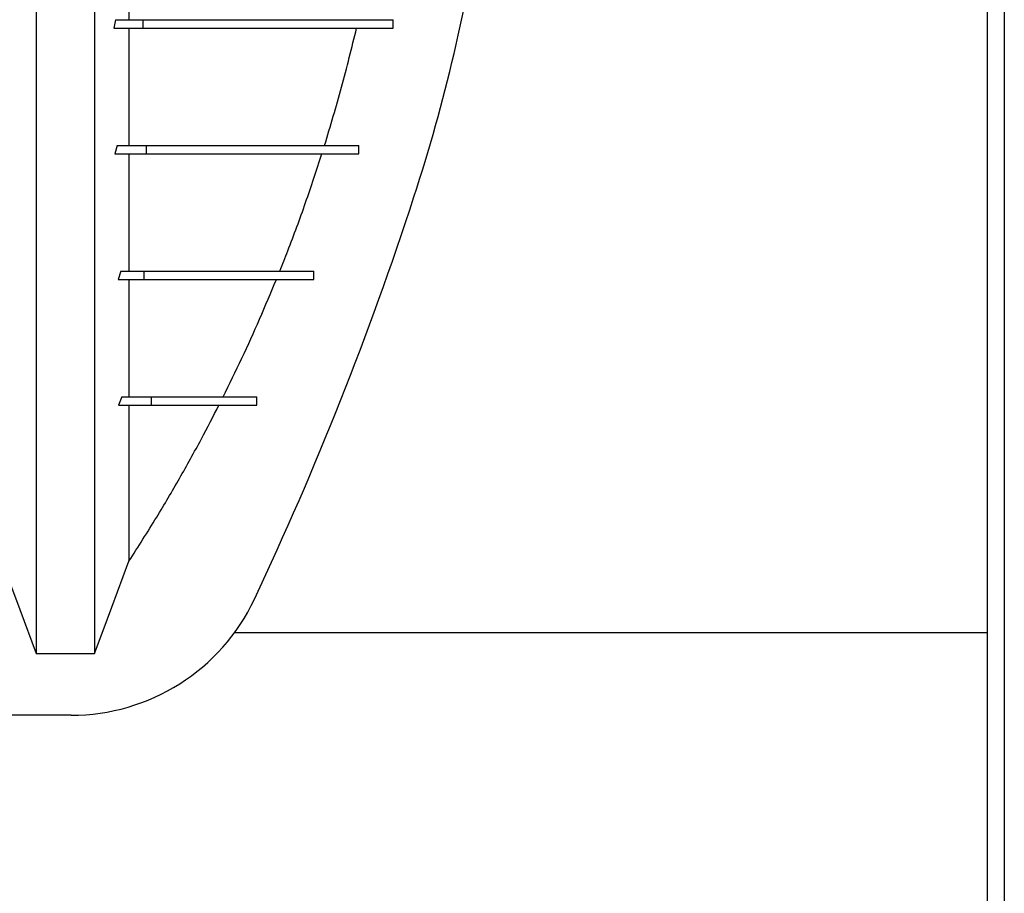
# Model space of a CAD drawing. Units: millimetres. Extents: x 648 to 27418, y 455 to 16615.
# Drawn here: x 25675 to 26028, y 9401 to 9714 of the extents above; entities that cross this region are included whole.
import ezdxf

# ---------------------------------------------------------------- set-up
doc = ezdxf.new("R2010")
doc.units = ezdxf.units.MM
doc.header["$LTSCALE"] = 65

msp = doc.modelspace()

# ---------------------------------------------------------------- linework, layer by layer
at = {"color": 7, "linetype": 'Continuous', "lineweight": 25}
for p, q in [((26027.52, 9847.54), (26027.52, 7543.64)), ((26021.52, 9345.26), (26021.52, 9740.64)), ((25709.31, 9713.96), (25708.63, 9710.95)), ((25709.31, 9713.96), (25719.16, 9713.96)), ((25719.16, 9710.95), (25719.16, 9713.96)), ((25808.68, 9710.95), (25808.68, 9713.96)), ((25808.75, 9710.95), (25808.75, 9713.96)), ((25708.63, 9710.95), (25719.16, 9710.95)), ((25709.9, 9668.93), (25708.99, 9665.93)), ((25709.9, 9668.93), (25720.33, 9668.93)), ((25720.33, 9665.93), (25720.33, 9668.93)), ((25796.42, 9665.93), (25796.42, 9668.93)), ((25796.44, 9665.93), (25796.44, 9668.93)), ((25708.99, 9665.93), (25720.33, 9665.93)), ((25711.19, 9623.9), (25710.17, 9620.9)), ((25711.19, 9623.9), (25719.48, 9623.9)), ((25719.48, 9620.9), (25719.48, 9623.9)), ((25780.24, 9620.9), (25780.24, 9623.9)), ((25780.26, 9620.9), (25780.26, 9623.9)), ((25710.17, 9620.9), (25719.48, 9620.9)), ((25711.52, 9578.87), (25710.35, 9575.87)), ((25710.35, 9575.87), (25722.21, 9575.87)), ((25711.52, 9578.87), (25722.21, 9578.87)), ((25722.21, 9575.87), (25722.21, 9578.87)), ((25759.82, 9575.87), (25759.82, 9578.87)), ((25759.83, 9575.87), (25759.83, 9578.87)), ((26021.52, 9494.29), (25751.78, 9494.29)), ((26021.52, 9098.92), (26021.52, 9494.29)), ((25680.87, 9486.93), (25701.77, 9486.93)), ((25693.39, 9464.8), (25669.06, 9464.8))]:
    msp.add_line(p, q, dxfattribs=at)
at = {"color": 7, "linetype": 'Continuous', "lineweight": 25, "flags": 128}
for points in [[(25701.77, 9486.93), (25704.86, 9495.21), (25707.95, 9503.49), (25714.09, 9519.96)], [(25669.06, 9518.6), (25672.02, 9510.65), (25674.98, 9502.71), (25680.87, 9486.93)]]:
    msp.add_lwpolyline(points, dxfattribs=at)
at = {"color": 7, "linetype": 'Continuous', "lineweight": 25}
for centre, radius, start, end in [((25211.03, 9847.54), 636.39, 341.95996, 351.57176), ((24639.72, 10033.61), 1237.23, 334.78031, 341.95996), ((25693.39, 9537.34), 72.54, 270, 334.7803)]:
    msp.add_arc(centre, radius, start, end, dxfattribs=at)
for points, knots in [([(25680.87, 10208.16), (25680.87, 10207.47), (25680.87, 10206.08), (25680.87, 10203.19), (25680.87, 10199.71), (25680.87, 10195.59), (25680.87, 10190.91), (25680.87, 10185.69), (25680.87, 10179.95), (25680.87, 10173.7), (25680.87, 10166.89), (25680.87, 10159.54), (25680.87, 10151.66), (25680.87, 10143.31), (25680.87, 10134.49), (25680.87, 10125.15), (25680.87, 10115.29), (25680.87, 10105.42), (25680.87, 10095.62), (25680.87, 10085.98), (25680.87, 10075.9), (25680.87, 10065.35), (25680.87, 10054.28), (25680.87, 10043.5), (25680.87, 10033.11), (25680.87, 10023.22), (25680.87, 10012.96), (25680.87, 10002.32), (25680.87, 9991.3), (25680.87, 9979.89), (25680.87, 9968.11), (25680.87, 9955.95), (25680.87, 9943.44), (25680.87, 9930.57), (25680.87, 9917.37), (25680.87, 9905.73), (25680.87, 9895.76), (25680.87, 9887.56), (25680.87, 9879.25), (25680.87, 9870.85), (25680.87, 9862.39), (25680.87, 9854.38), (25680.87, 9846.35), (25680.87, 9836.58), (25680.87, 9824.67), (25680.87, 9811.22), (25680.87, 9798.04), (25680.87, 9785.13), (25680.87, 9772.5), (25680.87, 9760.17), (25680.87, 9748.14), (25680.87, 9736.24), (25680.87, 9724.5), (25680.87, 9712.95), (25680.87, 9701.76), (25680.87, 9690.95), (25680.87, 9680.5), (25680.87, 9669.75), (25680.87, 9658.78), (25680.87, 9647.67), (25680.87, 9637.04), (25680.87, 9626.88), (25680.87, 9617.2), (25680.87, 9607.97), (25680.87, 9599.14), (25680.87, 9590.67), (25680.87, 9581.96), (25680.87, 9573.08), (25680.87, 9564.13), (25680.87, 9555.62), (25680.87, 9547.54), (25680.87, 9539.9), (25680.87, 9532.7), (25680.87, 9525.97), (25680.87, 9519.67), (25680.87, 9513.82), (25680.87, 9508.44), (25680.87, 9503.54), (25680.87, 9499.16), (25680.87, 9495.77), (25680.87, 9493.2), (25680.87, 9491.27), (25680.87, 9489.57), (25680.87, 9488.09), (25680.87, 9487.31), (25680.87, 9486.93)], [0, 0, 0, 0, 0.014711, 0.02965, 0.044793, 0.060119, 0.075602, 0.090934, 0.106361, 0.121857, 0.137389, 0.153244, 0.169072, 0.184851, 0.200596, 0.216305, 0.231973, 0.2476, 0.26072, 0.273814, 0.286894, 0.299993, 0.313129, 0.3263, 0.336675, 0.347075, 0.357508, 0.367982, 0.378501, 0.389075, 0.399714, 0.410429, 0.421231, 0.432133, 0.44315, 0.454295, 0.460928, 0.467614, 0.474356, 0.481156, 0.488019, 0.494857, 0.500551, 0.507468, 0.51852, 0.529402, 0.540128, 0.550714, 0.561174, 0.57152, 0.581766, 0.591924, 0.602484, 0.612971, 0.623397, 0.633772, 0.644105, 0.654403, 0.666721, 0.679005, 0.691261, 0.703489, 0.715697, 0.727696, 0.739721, 0.751778, 0.763869, 0.778579, 0.793343, 0.808162, 0.823034, 0.837978, 0.852713, 0.867482, 0.882262, 0.897028, 0.911757, 0.926427, 0.941015, 0.9555, 0.964545, 0.973536, 0.982471, 0.991345, 1, 1, 1, 1]), ([(25701.77, 10208.16), (25701.77, 10207.47), (25701.77, 10206.08), (25701.77, 10203.19), (25701.77, 10199.71), (25701.77, 10195.59), (25701.77, 10190.91), (25701.77, 10185.69), (25701.77, 10179.95), (25701.77, 10173.7), (25701.77, 10166.89), (25701.77, 10159.54), (25701.77, 10151.66), (25701.77, 10143.31), (25701.77, 10134.49), (25701.77, 10125.15), (25701.77, 10115.29), (25701.77, 10105.42), (25701.77, 10095.62), (25701.77, 10085.98), (25701.77, 10075.9), (25701.77, 10065.35), (25701.77, 10054.28), (25701.77, 10043.5), (25701.77, 10033.11), (25701.77, 10023.22), (25701.77, 10012.96), (25701.77, 10002.32), (25701.77, 9991.3), (25701.77, 9979.89), (25701.77, 9968.11), (25701.77, 9955.95), (25701.77, 9943.44), (25701.77, 9930.57), (25701.77, 9917.37), (25701.77, 9905.73), (25701.77, 9895.76), (25701.77, 9887.56), (25701.77, 9879.25), (25701.77, 9870.85), (25701.77, 9862.39), (25701.77, 9854.38), (25701.77, 9846.35), (25701.77, 9836.58), (25701.77, 9824.67), (25701.77, 9811.22), (25701.77, 9798.04), (25701.77, 9785.13), (25701.77, 9772.5), (25701.77, 9760.17), (25701.77, 9748.14), (25701.77, 9736.24), (25701.77, 9724.5), (25701.77, 9712.95), (25701.77, 9701.76), (25701.77, 9690.95), (25701.77, 9680.5), (25701.77, 9669.75), (25701.77, 9658.78), (25701.77, 9647.67), (25701.77, 9637.04), (25701.77, 9626.88), (25701.77, 9617.2), (25701.77, 9607.97), (25701.77, 9599.14), (25701.77, 9590.67), (25701.77, 9581.96), (25701.77, 9573.08), (25701.77, 9564.13), (25701.77, 9555.62), (25701.77, 9547.54), (25701.77, 9539.9), (25701.77, 9532.7), (25701.77, 9525.97), (25701.77, 9519.67), (25701.77, 9513.82), (25701.77, 9508.44), (25701.77, 9503.54), (25701.77, 9499.16), (25701.77, 9495.77), (25701.77, 9493.2), (25701.77, 9491.27), (25701.77, 9489.57), (25701.77, 9488.09), (25701.77, 9487.31), (25701.77, 9486.93)], [0, 0, 0, 0, 0.014711, 0.02965, 0.044793, 0.060119, 0.075602, 0.090934, 0.106361, 0.121857, 0.137389, 0.153244, 0.169072, 0.184851, 0.200596, 0.216305, 0.231973, 0.2476, 0.26072, 0.273814, 0.286894, 0.299993, 0.313129, 0.3263, 0.336675, 0.347075, 0.357508, 0.367982, 0.378501, 0.389075, 0.399714, 0.410429, 0.421231, 0.432133, 0.44315, 0.454295, 0.460928, 0.467614, 0.474356, 0.481156, 0.488019, 0.494857, 0.500551, 0.507468, 0.51852, 0.529402, 0.540128, 0.550714, 0.561174, 0.57152, 0.581766, 0.591924, 0.602484, 0.612971, 0.623397, 0.633772, 0.644105, 0.654403, 0.666721, 0.679005, 0.691261, 0.703489, 0.715697, 0.727696, 0.739721, 0.751778, 0.763869, 0.778579, 0.793343, 0.808162, 0.823034, 0.837978, 0.852713, 0.867482, 0.882262, 0.897028, 0.911757, 0.926427, 0.941015, 0.9555, 0.964545, 0.973536, 0.982471, 0.991345, 1, 1, 1, 1]), ([(25714.09, 9755.98), (25714.09, 9752.27), (25714.09, 9744.9), (25714.09, 9734.22), (25714.09, 9723.87), (25714.09, 9717.25), (25714.09, 9713.96)], [0, 0, 0, 0, 0.25378, 0.50461, 0.753155, 1, 1, 1, 1]), ([(25719.16, 9713.96), (25721.1, 9713.96), (25725, 9713.96), (25730.53, 9713.96), (25735.82, 9713.96), (25740.81, 9713.96), (25745.46, 9713.96), (25749.78, 9713.96), (25753.8, 9713.96), (25757.55, 9713.96), (25761.08, 9713.96), (25764.4, 9713.96), (25767.54, 9713.96), (25770.52, 9713.96), (25773.13, 9713.96), (25775.45, 9713.96), (25777.52, 9713.96), (25779.52, 9713.96), (25781.48, 9713.96), (25783.39, 9713.96), (25785.26, 9713.96), (25787.09, 9713.96), (25788.88, 9713.96), (25790.62, 9713.96), (25792.32, 9713.96), (25793.98, 9713.96), (25795.62, 9713.96), (25797.19, 9713.96), (25798.68, 9713.96), (25800.11, 9713.96), (25801.54, 9713.96), (25802.96, 9713.96), (25804.39, 9713.96), (25805.82, 9713.96), (25807.26, 9713.96), (25808.2, 9713.96), (25808.68, 9713.96)], [0, 0, 0, 0, 0.016028, 0.032279, 0.048829, 0.065773, 0.083232, 0.101011, 0.119566, 0.139056, 0.159648, 0.181504, 0.204781, 0.229629, 0.25619, 0.278349, 0.30171, 0.326331, 0.35227, 0.380091, 0.40939, 0.440221, 0.472637, 0.50669, 0.541777, 0.578537, 0.617018, 0.657264, 0.694726, 0.733664, 0.774107, 0.816088, 0.859637, 0.904785, 0.951562, 1, 1, 1, 1]), ([(25714.09, 9710.95), (25714.09, 9708.69), (25714.09, 9703.23), (25714.09, 9694.87), (25714.09, 9685.9), (25714.09, 9677.22), (25714.09, 9671.69), (25714.09, 9668.93)], [0, 0, 0, 0, 0.15035, 0.363071, 0.575438, 0.78769, 1, 1, 1, 1]), ([(25719.16, 9710.95), (25721.1, 9710.95), (25725, 9710.95), (25730.53, 9710.95), (25735.82, 9710.95), (25740.81, 9710.95), (25745.46, 9710.95), (25749.78, 9710.95), (25753.8, 9710.95), (25757.55, 9710.95), (25761.08, 9710.95), (25764.4, 9710.95), (25767.54, 9710.95), (25770.52, 9710.95), (25773.13, 9710.95), (25775.45, 9710.95), (25777.52, 9710.95), (25779.52, 9710.95), (25781.48, 9710.95), (25783.39, 9710.95), (25785.26, 9710.95), (25787.09, 9710.95), (25788.88, 9710.95), (25790.62, 9710.95), (25792.32, 9710.95), (25793.98, 9710.95), (25795.62, 9710.95), (25797.19, 9710.95), (25798.68, 9710.95), (25800.11, 9710.95), (25801.54, 9710.95), (25802.96, 9710.95), (25804.39, 9710.95), (25805.82, 9710.95), (25807.26, 9710.95), (25808.2, 9710.95), (25808.68, 9710.95)], [0, 0, 0, 0, 0.016028, 0.032279, 0.048829, 0.065773, 0.083232, 0.101011, 0.119566, 0.139056, 0.159648, 0.181504, 0.204781, 0.229629, 0.25619, 0.278349, 0.30171, 0.326331, 0.35227, 0.380091, 0.40939, 0.440221, 0.472637, 0.50669, 0.541777, 0.578537, 0.617018, 0.657264, 0.694726, 0.733664, 0.774107, 0.816088, 0.859637, 0.904785, 0.951562, 1, 1, 1, 1]), ([(25784.14, 9668.93), (25786.24, 9675.88), (25790.44, 9689.78), (25793.88, 9703.89), (25795.6, 9710.95)], [0, 0, 0, 0, 0.499671, 1, 1, 1, 1]), ([(25720.33, 9668.93), (25721.92, 9668.93), (25725.14, 9668.93), (25729.73, 9668.93), (25734.18, 9668.93), (25738.45, 9668.93), (25742.51, 9668.93), (25746.34, 9668.93), (25749.97, 9668.93), (25753.42, 9668.93), (25756.57, 9668.93), (25759.47, 9668.93), (25762.14, 9668.93), (25764.7, 9668.93), (25767.16, 9668.93), (25769.51, 9668.93), (25771.76, 9668.93), (25773.92, 9668.93), (25775.91, 9668.93), (25777.76, 9668.93), (25779.47, 9668.93), (25781.11, 9668.93), (25782.68, 9668.93), (25784.18, 9668.93), (25785.6, 9668.93), (25786.95, 9668.93), (25788.24, 9668.93), (25789.42, 9668.93), (25790.5, 9668.93), (25791.5, 9668.93), (25792.44, 9668.93), (25793.34, 9668.93), (25794.19, 9668.93), (25794.98, 9668.93), (25795.74, 9668.93), (25796.19, 9668.93), (25796.42, 9668.93)], [0, 0, 0, 0, 0.015441, 0.03128, 0.047586, 0.06443, 0.081911, 0.099806, 0.118544, 0.138254, 0.159078, 0.178726, 0.199475, 0.221425, 0.244673, 0.269315, 0.295441, 0.323142, 0.352504, 0.380293, 0.409544, 0.440312, 0.472656, 0.506631, 0.541641, 0.578327, 0.616741, 0.656932, 0.694359, 0.733276, 0.773719, 0.815722, 0.859317, 0.90454, 0.951425, 1, 1, 1, 1]), ([(25714.09, 9665.93), (25714.09, 9662.13), (25714.09, 9654.52), (25714.09, 9643.83), (25714.09, 9633.55), (25714.09, 9627.12), (25714.09, 9623.9)], [0, 0, 0, 0, 0.249333, 0.499078, 0.74924, 1, 1, 1, 1]), ([(25720.33, 9665.93), (25721.92, 9665.93), (25725.14, 9665.93), (25729.73, 9665.93), (25734.18, 9665.93), (25738.45, 9665.93), (25742.51, 9665.93), (25746.34, 9665.93), (25749.97, 9665.93), (25753.42, 9665.93), (25756.57, 9665.93), (25759.47, 9665.93), (25762.14, 9665.93), (25764.7, 9665.93), (25767.16, 9665.93), (25769.51, 9665.93), (25771.76, 9665.93), (25773.92, 9665.93), (25775.91, 9665.93), (25777.76, 9665.93), (25779.47, 9665.93), (25781.11, 9665.93), (25782.68, 9665.93), (25784.18, 9665.93), (25785.6, 9665.93), (25786.95, 9665.93), (25788.24, 9665.93), (25789.42, 9665.93), (25790.5, 9665.93), (25791.5, 9665.93), (25792.44, 9665.93), (25793.34, 9665.93), (25794.19, 9665.93), (25794.98, 9665.93), (25795.74, 9665.93), (25796.19, 9665.93), (25796.42, 9665.93)], [0, 0, 0, 0, 0.015441, 0.03128, 0.047586, 0.06443, 0.081911, 0.099806, 0.118544, 0.138254, 0.159078, 0.178726, 0.199475, 0.221425, 0.244673, 0.269315, 0.295441, 0.323142, 0.352504, 0.380293, 0.409544, 0.440312, 0.472656, 0.506631, 0.541641, 0.578327, 0.616741, 0.656932, 0.694359, 0.733276, 0.773719, 0.815722, 0.859317, 0.90454, 0.951425, 1, 1, 1, 1]), ([(25768.1, 9623.9), (25769.05, 9626.31), (25772.28, 9634.44), (25777.45, 9648.4), (25781.28, 9660.08), (25783.2, 9665.93)], [0, 0, 0, 0, 0.17438, 0.586996, 1, 1, 1, 1]), ([(25719.48, 9623.9), (25720.72, 9623.9), (25723.19, 9623.9), (25726.53, 9623.9), (25729.6, 9623.9), (25732.42, 9623.9), (25735.05, 9623.9), (25737.68, 9623.9), (25740.3, 9623.9), (25742.92, 9623.9), (25745.42, 9623.9), (25747.84, 9623.9), (25750.19, 9623.9), (25752.48, 9623.9), (25754.69, 9623.9), (25756.83, 9623.9), (25758.9, 9623.9), (25760.9, 9623.9), (25762.83, 9623.9), (25764.68, 9623.9), (25766.46, 9623.9), (25768.17, 9623.9), (25769.8, 9623.9), (25771.35, 9623.9), (25772.82, 9623.9), (25774.17, 9623.9), (25775.4, 9623.9), (25776.53, 9623.9), (25777.58, 9623.9), (25778.55, 9623.9), (25779.45, 9623.9), (25779.97, 9623.9), (25780.24, 9623.9)], [0, 0, 0, 0, 0.013994, 0.027884, 0.041807, 0.055947, 0.070477, 0.085559, 0.104229, 0.124041, 0.145148, 0.167673, 0.192222, 0.21844, 0.246403, 0.27617, 0.307798, 0.34134, 0.376841, 0.414339, 0.453874, 0.495481, 0.539193, 0.585043, 0.633061, 0.683277, 0.731264, 0.781143, 0.832935, 0.886662, 0.942344, 1, 1, 1, 1]), ([(25714.09, 9620.9), (25714.09, 9617.92), (25714.09, 9611.78), (25714.09, 9603.04), (25714.09, 9594.56), (25714.09, 9586.46), (25714.09, 9581.41), (25714.09, 9578.87)], [0, 0, 0, 0, 0.189426, 0.390665, 0.59282, 0.795931, 1, 1, 1, 1]), ([(25719.48, 9620.9), (25720.72, 9620.9), (25723.19, 9620.9), (25726.53, 9620.9), (25729.6, 9620.9), (25732.42, 9620.9), (25735.05, 9620.9), (25737.68, 9620.9), (25740.3, 9620.9), (25742.92, 9620.9), (25745.42, 9620.9), (25747.84, 9620.9), (25750.19, 9620.9), (25752.48, 9620.9), (25754.69, 9620.9), (25756.83, 9620.9), (25758.9, 9620.9), (25760.9, 9620.9), (25762.83, 9620.9), (25764.68, 9620.9), (25766.46, 9620.9), (25768.17, 9620.9), (25769.8, 9620.9), (25771.35, 9620.9), (25772.82, 9620.9), (25774.17, 9620.9), (25775.4, 9620.9), (25776.53, 9620.9), (25777.58, 9620.9), (25778.55, 9620.9), (25779.45, 9620.9), (25779.97, 9620.9), (25780.24, 9620.9)], [0, 0, 0, 0, 0.013994, 0.027884, 0.041807, 0.055947, 0.070477, 0.085559, 0.104229, 0.124041, 0.145148, 0.167673, 0.192222, 0.21844, 0.246403, 0.27617, 0.307798, 0.34134, 0.376841, 0.414339, 0.453874, 0.495481, 0.539193, 0.585043, 0.633061, 0.683277, 0.731264, 0.781143, 0.832935, 0.886662, 0.942344, 1, 1, 1, 1]), ([(25747.82, 9578.87), (25750.08, 9583.47), (25754.6, 9592.68), (25760.95, 9606.69), (25764.9, 9616.16), (25766.88, 9620.9)], [0, 0, 0, 0, 0.333037, 0.666411, 1, 1, 1, 1]), ([(25714.09, 9575.87), (25714.09, 9572.84), (25714.09, 9566.78), (25714.09, 9558.5), (25714.09, 9551.08), (25714.09, 9544.53), (25714.09, 9538.79), (25714.09, 9533.68), (25714.09, 9529.2), (25714.09, 9525.4), (25714.09, 9522.23), (25714.09, 9520.71), (25714.09, 9519.96)], [0, 0, 0, 0, 0.1090434, 0.2183415, 0.3276011, 0.426091, 0.5241017, 0.6214273, 0.7178677, 0.8132303, 0.9073316, 1, 1, 1, 1]), ([(25714.09, 9519.96), (25717.43, 9525.2), (25723.67, 9534.98), (25732.25, 9549.64), (25739.68, 9563.01), (25744.23, 9571.84), (25746.31, 9575.87)], [0, 0, 0, 0, 0.288956, 0.53891, 0.789044, 1, 1, 1, 1]), ([(25722.21, 9578.87), (25723.51, 9578.87), (25726.18, 9578.87), (25729.77, 9578.87), (25733.11, 9578.87), (25736.13, 9578.87), (25738.85, 9578.87), (25741.11, 9578.87), (25743.02, 9578.87), (25744.65, 9578.87), (25746.18, 9578.87), (25747.6, 9578.87), (25748.93, 9578.87), (25750.11, 9578.87), (25751.17, 9578.87), (25752.13, 9578.87), (25753.04, 9578.87), (25753.91, 9578.87), (25754.74, 9578.87), (25755.52, 9578.87), (25756.25, 9578.87), (25756.92, 9578.87), (25757.55, 9578.87), (25758.16, 9578.87), (25758.74, 9578.87), (25759.3, 9578.87), (25759.64, 9578.87), (25759.82, 9578.87)], [0, 0, 0, 0, 0.024425, 0.049868, 0.076411, 0.104267, 0.133774, 0.165371, 0.19199, 0.220461, 0.251034, 0.283956, 0.319465, 0.35779, 0.39305, 0.430675, 0.470797, 0.513544, 0.559041, 0.607411, 0.658773, 0.708586, 0.761103, 0.816415, 0.87461, 0.935776, 1, 1, 1, 1]), ([(25722.21, 9575.87), (25723.51, 9575.87), (25726.18, 9575.87), (25729.77, 9575.87), (25733.11, 9575.87), (25736.13, 9575.87), (25738.85, 9575.87), (25741.11, 9575.87), (25743.02, 9575.87), (25744.65, 9575.87), (25746.18, 9575.87), (25747.6, 9575.87), (25748.93, 9575.87), (25750.11, 9575.87), (25751.17, 9575.87), (25752.13, 9575.87), (25753.04, 9575.87), (25753.91, 9575.87), (25754.74, 9575.87), (25755.52, 9575.87), (25756.25, 9575.87), (25756.92, 9575.87), (25757.55, 9575.87), (25758.16, 9575.87), (25758.74, 9575.87), (25759.3, 9575.87), (25759.64, 9575.87), (25759.82, 9575.87)], [0, 0, 0, 0, 0.024425, 0.049868, 0.076411, 0.104267, 0.133774, 0.165371, 0.19199, 0.220461, 0.251034, 0.283956, 0.319465, 0.35779, 0.39305, 0.430675, 0.470797, 0.513544, 0.559041, 0.607411, 0.658773, 0.708586, 0.761103, 0.816415, 0.87461, 0.935776, 1, 1, 1, 1])]:
    msp.add_open_spline(points, degree=3, knots=knots, dxfattribs=at)

doc.saveas('drawing.dxf')
